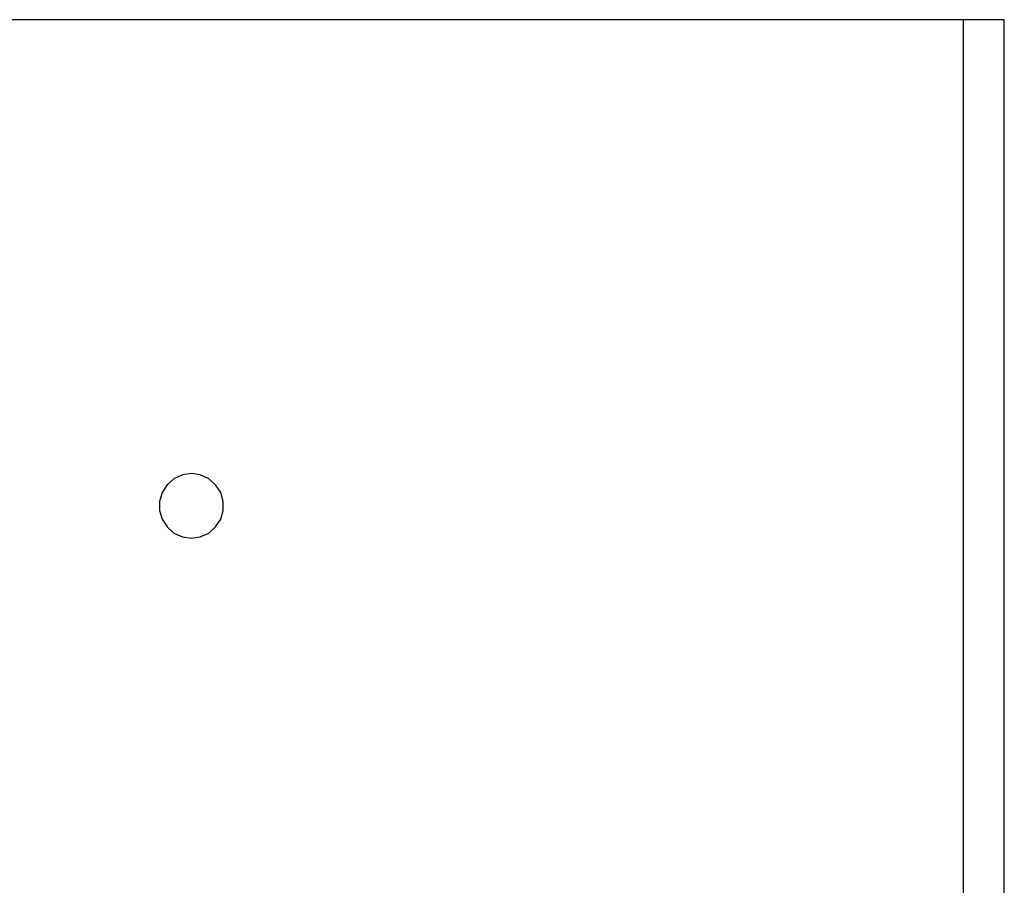
# Model space of a CAD drawing. Extents: x 24.9 to 56.5, y 3.6 to 42.6.
# Drawn here: x 29 to 32, y 39.8 to 42.5 of the extents above; entities that cross this region are included whole.
import ezdxf

# ---------------------------------------------------------------- set-up
doc = ezdxf.new("R2010")
doc.units = 0
doc.header["$MEASUREMENT"] = 0
doc.layers.get('0').update_dxf_attribs({"linetype": 'CONTINUOUS'})
doc.layers.add('3', color=3, linetype='CONTINUOUS')

# ---------------------------------------------------------------- blocks, each defined once
blk = doc.blocks.new('P110KT300_1403')
at = {"layer": '3'}
for p, q in [((-37.1781, -1.3976), (-40.3543, -1.3976)), ((-37.1781, -1.3976), (-37.1781, -22.938)), ((-37.1457, -1.3976), (-37.1781, -1.3976)), ((-37.1152, -1.3976), (-37.1457, -1.3976)), ((-37.0886, -1.3976), (-37.1152, -1.3976)), ((-37.0679, -1.3976), (-37.0886, -1.3976)), ((-37.0561, -1.3976), (-37.0679, -1.3976)), ((-37.0512, -1.3976), (-37.0561, -1.3976)), ((-37.0512, -22.938), (-37.0512, -1.3976)), ((-39.6152, -2.814), (-39.6358, -2.8327)), ((-39.5886, -2.8022), (-39.6152, -2.814)), ((-39.561, -2.7982), (-39.5886, -2.8022)), ((-39.5335, -2.8022), (-39.561, -2.7982)), ((-39.5069, -2.814), (-39.5335, -2.8022)), ((-39.4862, -2.8327), (-39.5069, -2.814)), ((-39.6516, -2.8563), (-39.6594, -2.8839)), ((-39.6358, -2.8327), (-39.6516, -2.8563)), ((-39.4705, -2.8563), (-39.4862, -2.8327)), ((-39.4626, -2.8839), (-39.4705, -2.8563)), ((-39.6594, -2.8839), (-39.6594, -2.9114)), ((-39.4626, -2.9114), (-39.4626, -2.8839)), ((-39.6594, -2.9114), (-39.6516, -2.939)), ((-39.4705, -2.939), (-39.4626, -2.9114)), ((-39.6516, -2.939), (-39.6358, -2.9626)), ((-39.4862, -2.9626), (-39.4705, -2.939)), ((-39.6358, -2.9626), (-39.6152, -2.9813)), ((-39.5069, -2.9813), (-39.4862, -2.9626)), ((-39.6152, -2.9813), (-39.5886, -2.9931)), ((-39.5886, -2.9931), (-39.561, -2.997)), ((-39.561, -2.997), (-39.5335, -2.9931)), ((-39.5335, -2.9931), (-39.5069, -2.9813))]:
    blk.add_line(p, q, dxfattribs=at)

msp = doc.modelspace()

# ---------------------------------------------------------------- block references
msp.add_blockref('P110KT300_1403', (69.0825, 43.8573))

doc.saveas('drawing.dxf')
